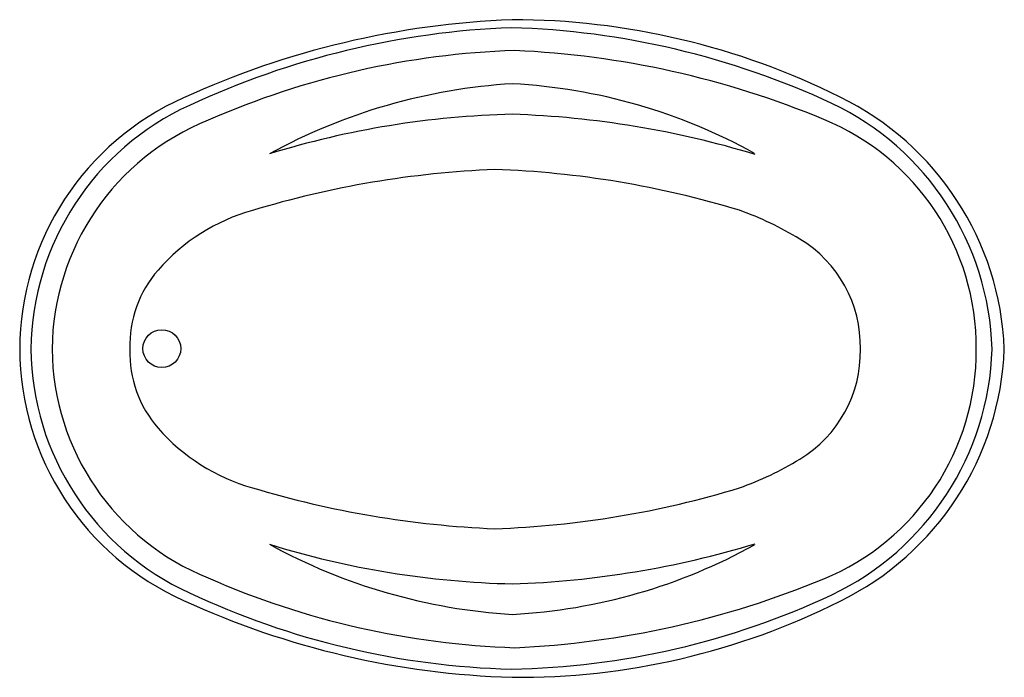
# Model space of a CAD drawing. Extents: x -29.8 to 29.8, y -19.8 to 19.9.
import ezdxf

# ---------------------------------------------------------------- set-up
doc = ezdxf.new("R2010")
doc.units = 0
doc.layers.get('0').update_dxf_attribs({"linetype": 'CONTINUOUS'})

msp = doc.modelspace()

# ---------------------------------------------------------------- linework, layer by layer
at = {"color": 0}
msp.add_circle((-21.173, 0.029), 1.145, dxfattribs=at)
for centre, radius, start, end in [((2.06, -32.906), 52.857, 92.22287, 114.49059), ((-0.032, -24.622), 44.534, 63.49758, 89.94521), ((1.918, -31.349), 50.815, 92.2009, 114.93109), ((-1.494, -30.011), 49.462, 65.08234, 88.30796), ((1.867, -32.287), 50.365, 91.93623, 113.68189), ((-2.312, -37.037), 55.142, 67.43919, 87.42479), ((2.128, -18.834), 34.934, 93.43786, 118.73565), ((-1.809, -17.931), 34.018, 61.02873, 86.89673), ((-13.031, -0.084), 16.733, 114.0517, 179.71075), ((12.053, -0.691), 17.725, 2.23317, 63.93776), ((-12.671, -0.202), 16.422, 114.58212, 179.29348), ((12.031, -0.503), 17.003, 1.69603, 64.52482), ((-12.766, -0.124), 15.04, 111.84329, 179.52686), ((1.278, -39.768), 53.975, 91.32195, 107.18296), ((-1.86, -42.781), 57.005, 73.1114, 88.09738), ((13.198, 0.13), 14.868, 359.47641, 67.6841), ((1.395, -48.106), 59.014, 92.36241, 106.829), ((-3.066, -46.91), 57.803, 73.08374, 87.98911), ((-12.499, -2.997), 11.817, 105.67241, 138.85428), ((6.94, -10.583), 20.161, 58.7484, 70.24882), ((13.445, 0.136), 7.623, 359.02361, 58.7484), ((-16.204, 0.24), 6.896, 138.85428, 181.90124), ((-13.031, 0.084), 16.733, 180.28925, 245.9483), ((-12.671, 0.202), 16.422, 180.70652, 245.41788), ((13.198, -0.13), 14.868, 292.3159, 0.52359), ((-12.766, 0.124), 15.04, 180.47314, 248.15671), ((-16.204, -0.24), 6.896, 178.09876, 221.14572), ((13.445, -0.136), 7.623, 301.2516, 0.97639), ((12.031, 0.503), 17.003, 295.47518, 358.30397), ((12.053, 0.691), 17.725, 296.06224, 357.76683), ((-12.499, 2.997), 11.817, 221.14572, 254.32759), ((6.94, 10.583), 20.161, 289.75118, 301.2516), ((1.395, 48.106), 59.014, 253.171, 267.63759), ((-3.066, 46.91), 57.803, 272.01089, 286.91626), ((2.128, 18.834), 34.934, 241.26435, 266.56214), ((1.278, 39.768), 53.975, 252.81704, 268.67805), ((-1.86, 42.781), 57.005, 271.90262, 286.8886), ((-1.809, 17.931), 34.018, 273.10327, 298.97127), ((1.867, 32.287), 50.365, 246.31811, 268.06377), ((-2.312, 37.037), 55.142, 272.57521, 292.56081), ((1.26, 29.466), 48.831, 244.83707, 268.48113), ((-0.869, 28.205), 47.56, 271.00558, 295.15087), ((1.448, 31.119), 50.977, 245.30325, 268.38378), ((0.427, 23.352), 43.192, 269.44681, 296.70901)]:
    msp.add_arc(centre, radius, start, end, dxfattribs=at)

# ---------------------------------------------------------------- texts
at = {"color": 0, "flags": 8}
for tag, p, s in [('MODELNUMBER', (0, 0), 'K-1147'), ('TRADENAME', (0, -0.002), 'SYSTEM BASIC 6040'), ('PRODUCT', (0, -0.003), 'BATH'), ('MATERIAL', (0, -0.005), 'ACRYLIC')]:
    msp.add_attdef(tag, p, s, height=0.001, dxfattribs=at)

doc.saveas('drawing.dxf')
